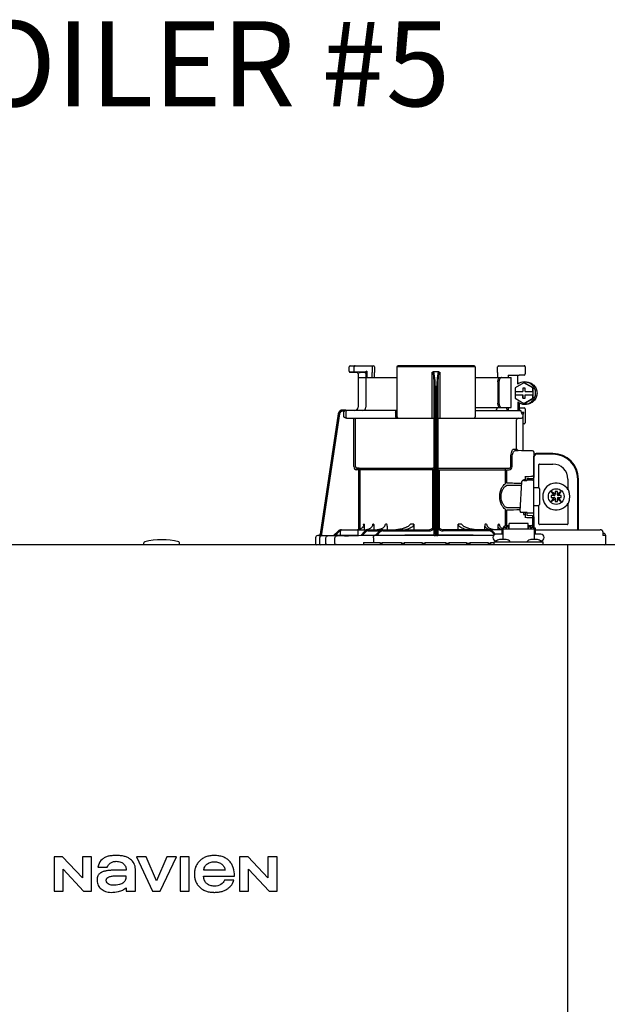
# Model space of a CAD drawing. Units: inches. Extents: x -146 to 112, y -39 to 139.
# Drawn here: x -117 to -106, y 56 to 74 of the extents above; entities that cross this region are included whole.
import ezdxf

# ---------------------------------------------------------------- set-up
doc = ezdxf.new("R2010")
doc.units = ezdxf.units.IN
doc.header["$MEASUREMENT"] = 0
doc.layers.add('menote', color=7, linetype='Continuous')
doc.layers.add('Text', color=2, linetype='Continuous')
doc.styles.add('ROMANS', font='romans.shx')

# ---------------------------------------------------------------- blocks, each defined once
blk = doc.blocks.new('NFB-H (175-200)')
at = {"linetype": 'Continuous'}
for p, q in [((8.736, 31.772), (8.736, 31.847)), ((8.756, 31.867), (9.163, 31.867)), ((8.824, 31.772), (8.824, 31.847)), ((9.143, 31.867), (9.143, 31.747)), ((9.182, 31.847), (9.182, 31.747)), ((9.579, 31.847), (9.579, 30.967)), ((10.959, 31.847), (9.579, 31.847)), ((10.939, 31.867), (9.599, 31.867)), ((10.959, 31.847), (10.959, 30.967)), ((11.355, 31.747), (11.355, 31.847)), ((11.375, 31.867), (11.823, 31.867)), ((11.789, 31.867), (11.789, 31.865)), ((11.841, 31.849), (11.841, 31.721)), ((8.842, 31.753), (8.755, 31.752)), ((8.914, 31.749), (8.874, 31.75)), ((8.894, 31.73), (8.894, 31.733)), ((8.894, 31.73), (8.894, 31.136)), ((8.894, 31.659), (9.579, 31.659)), ((8.914, 31.749), (8.934, 31.749)), ((9.013, 31.75), (8.934, 31.752)), ((8.954, 31.749), (8.934, 31.749)), ((8.996, 31.749), (8.954, 31.749)), ((9.01, 31.749), (8.996, 31.749)), ((9.017, 31.749), (9.01, 31.749)), ((9.03, 31.758), (9.027, 31.757)), ((9.052, 31.769), (9.03, 31.758)), ((9.033, 31.73), (9.033, 31.136)), ((9.052, 31.769), (9.052, 31.659)), ((9.143, 31.747), (9.143, 31.744)), ((9.144, 31.659), (9.143, 31.744)), ((9.184, 31.659), (9.182, 31.745)), ((10.2, 30.94), (10.2, 31.751)), ((10.319, 31.757), (10.219, 31.757)), ((10.338, 31.751), (10.338, 30.94)), ((10.959, 31.659), (11.592, 31.659)), ((11.355, 31.744), (11.354, 31.659)), ((11.355, 31.747), (11.355, 31.744)), ((11.54, 31.698), (11.735, 31.702)), ((11.54, 31.698), (11.54, 31.659)), ((11.592, 31.128), (11.592, 31.659)), ((11.821, 31.702), (11.735, 31.702)), ((11.358, 31.58), (11.358, 31.207)), ((11.378, 31.58), (11.378, 31.207)), ((11.819, 31.565), (11.662, 31.475)), ((11.662, 31.475), (11.662, 31.413)), ((11.799, 31.472), (11.799, 31.413)), ((11.838, 31.472), (11.799, 31.472)), ((11.8, 31.472), (11.8, 31.413)), ((11.826, 31.565), (11.819, 31.565)), ((11.976, 31.475), (11.819, 31.565)), ((11.983, 31.475), (11.826, 31.565)), ((11.827, 31.58), (11.853, 31.58)), ((11.838, 31.413), (11.838, 31.472)), ((11.976, 31.413), (11.976, 31.475)), ((11.983, 31.475), (11.976, 31.475)), ((11.983, 31.293), (11.983, 31.475)), ((10.239, 28.906), (10.239, 31.414)), ((10.259, 28.896), (10.259, 31.417)), ((10.279, 31.417), (10.279, 28.896)), ((10.298, 31.414), (10.298, 28.906)), ((11.662, 31.413), (11.8, 31.413)), ((11.662, 31.354), (11.662, 31.293)), ((11.662, 31.354), (11.8, 31.354)), ((11.662, 31.293), (11.819, 31.202)), ((11.663, 31.413), (11.663, 31.354)), ((11.799, 31.354), (11.799, 31.295)), ((11.799, 31.295), (11.838, 31.295)), ((11.8, 31.295), (11.8, 31.354)), ((11.819, 31.202), (11.976, 31.293)), ((11.826, 31.202), (11.983, 31.293)), ((11.838, 31.413), (11.977, 31.413)), ((11.838, 31.295), (11.838, 31.354)), ((11.838, 31.354), (11.977, 31.354)), ((11.976, 31.293), (11.976, 31.354)), ((11.983, 31.293), (11.976, 31.293)), ((11.977, 31.413), (11.977, 31.354)), ((8.677, 31.085), (8.624, 31.085)), ((8.677, 31.084), (8.677, 31.083)), ((9.579, 31.077), (8.677, 31.077)), ((10.959, 31.128), (11.592, 31.128)), ((10.959, 31.077), (11.747, 31.077)), ((11.529, 31.089), (11.54, 31.089)), ((11.54, 31.128), (11.54, 31.083)), ((11.709, 31.227), (11.709, 31.077)), ((11.735, 31.211), (11.735, 31.077)), ((11.735, 31.125), (11.821, 31.125)), ((11.826, 31.202), (11.819, 31.202)), ((11.827, 31.187), (11.853, 31.187)), ((11.841, 31.105), (11.841, 30.861)), ((8.547, 31.018), (8.228, 28.896)), ((8.547, 31.018), (8.228, 28.896)), ((8.566, 31.015), (8.249, 28.901)), ((8.547, 31.018), (8.547, 31.018)), ((8.658, 31.065), (8.624, 31.065)), ((8.639, 31.05), (8.639, 30.967)), ((8.678, 31.05), (8.678, 30.967)), ((8.693, 30.94), (10.239, 30.94)), ((8.82, 30.088), (8.82, 30.94)), ((8.847, 30.088), (8.847, 30.94)), ((9.557, 31.05), (9.557, 30.967)), ((10.298, 30.94), (11.774, 30.94)), ((11.772, 31.048), (11.772, 31.05)), ((11.775, 31.05), (11.815, 31.05)), ((11.802, 31.013), (11.789, 31.013)), ((11.802, 30.367), (11.802, 31.013)), ((11.69, 30.408), (11.69, 30.9)), ((11.821, 30.842), (11.802, 30.842)), ((11.636, 30.396), (11.69, 30.396)), ((11.587, 30.088), (11.587, 30.252)), ((11.612, 30.088), (11.612, 30.252)), ((11.662, 30.369), (11.717, 30.369)), ((11.971, 30.363), (11.662, 30.369)), ((11.775, 30.368), (11.717, 30.369)), ((11.794, 30.367), (11.775, 30.368)), ((11.8, 30.367), (11.794, 30.367)), ((11.802, 30.367), (11.8, 30.367)), ((11.971, 30.364), (11.802, 30.367)), ((11.971, 30.364), (11.971, 30.363)), ((11.99, 30.345), (11.99, 29.898)), ((11.99, 30.279), (12.008, 30.279)), ((11.994, 28.997), (11.994, 30.259)), ((12.328, 30.318), (12.033, 30.318)), ((12.328, 30.304), (12.033, 30.304)), ((8.872, 30.06), (8.87, 30.033)), ((8.872, 30.06), (10.212, 30.06)), ((8.909, 30.057), (8.872, 30.06)), ((8.909, 30.057), (8.906, 30.03)), ((10.326, 30.06), (11.555, 30.06)), ((11.516, 30.057), (11.555, 30.06)), ((12.082, 29.714), (12.082, 30.122)), ((12.092, 30.132), (12.328, 30.132)), ((8.906, 30.03), (8.87, 30.033)), ((8.906, 28.975), (8.906, 30.03)), ((10.239, 30.03), (8.906, 30.03)), ((8.934, 28.984), (8.934, 30.03)), ((10.213, 29.006), (10.213, 30.03)), ((10.298, 30.03), (11.493, 30.03)), ((10.325, 30.03), (10.325, 29.005)), ((11.493, 29.794), (11.493, 30.03)), ((11.517, 30.03), (11.557, 30.033)), ((11.517, 29.794), (11.517, 30.03)), ((11.837, 29.912), (11.837, 29.857)), ((11.876, 29.843), (11.876, 29.875)), ((11.99, 29.918), (11.971, 29.918)), ((11.99, 29.984), (11.994, 29.984)), ((12.594, 29.866), (12.594, 29.677)), ((12.766, 28.974), (12.766, 29.866)), ((12.78, 28.974), (12.78, 29.866)), ((11.753, 29.3), (11.781, 29.821)), ((11.781, 29.821), (11.781, 29.822)), ((11.813, 29.857), (11.813, 29.844)), ((11.837, 29.857), (11.813, 29.857)), ((11.819, 29.844), (11.871, 29.844)), ((11.837, 29.857), (11.837, 29.844)), ((11.871, 29.844), (11.871, 29.844)), ((11.975, 29.846), (11.876, 29.846)), ((12.002, 29.717), (12.073, 29.717)), ((12.092, 29.697), (12.092, 29.422)), ((12.298, 29.649), (12.348, 29.579)), ((12.368, 29.599), (12.298, 29.649)), ((12.348, 29.54), (12.298, 29.471)), ((12.298, 29.471), (12.368, 29.52)), ((12.299, 29.579), (12.299, 29.54)), ((12.348, 29.579), (12.299, 29.579)), ((12.299, 29.54), (12.348, 29.54)), ((12.36, 29.579), (12.348, 29.579)), ((12.36, 29.54), (12.348, 29.54)), ((12.368, 29.648), (12.368, 29.599)), ((12.407, 29.648), (12.368, 29.648)), ((12.368, 29.587), (12.368, 29.599)), ((12.368, 29.532), (12.368, 29.521)), ((12.368, 29.52), (12.368, 29.471)), ((12.476, 29.649), (12.407, 29.599)), ((12.407, 29.599), (12.407, 29.648)), ((12.407, 29.587), (12.407, 29.599)), ((12.407, 29.532), (12.407, 29.521)), ((12.407, 29.471), (12.407, 29.52)), ((12.407, 29.52), (12.476, 29.471)), ((12.415, 29.579), (12.426, 29.579)), ((12.415, 29.54), (12.426, 29.54)), ((12.427, 29.579), (12.476, 29.649)), ((12.476, 29.579), (12.427, 29.579)), ((12.427, 29.54), (12.476, 29.54)), ((12.476, 29.471), (12.427, 29.54)), ((12.476, 29.54), (12.476, 29.579)), ((12.605, 29.677), (12.594, 29.677)), ((12.002, 29.402), (12.073, 29.402)), ((12.082, 29.076), (12.082, 29.405)), ((12.368, 29.471), (12.407, 29.471)), ((12.594, 29.442), (12.594, 29.076)), ((12.594, 29.442), (12.605, 29.442)), ((11.493, 29.046), (11.493, 29.325)), ((11.517, 29.046), (11.517, 29.325)), ((11.753, 29.3), (11.753, 29.3)), ((11.792, 29.276), (11.792, 29.276)), ((11.876, 29.276), (11.792, 29.276)), ((11.813, 29.276), (11.813, 29.243)), ((11.813, 29.243), (11.837, 29.243)), ((11.837, 29.243), (11.837, 29.187)), ((11.876, 29.225), (11.876, 29.276)), ((11.876, 29.273), (11.975, 29.273)), ((11.971, 29.221), (11.876, 29.225)), ((11.971, 29.182), (11.971, 29.039)), ((11.99, 29.182), (11.971, 29.182)), ((11.99, 29.201), (11.99, 29.017)), ((9, 29.072), (8.994, 29.072)), ((9.005, 29.018), (9.005, 28.974)), ((9.169, 29.072), (9.156, 29.072)), ((9.175, 29.028), (9.175, 28.974)), ((9.404, 29.072), (9.381, 29.072)), ((9.409, 29.039), (9.409, 28.974)), ((9.878, 29.072), (9.818, 29.072)), ((9.88, 29.058), (9.88, 28.974)), ((10.657, 28.974), (10.657, 29.058)), ((10.72, 29.072), (10.66, 29.072)), ((11.128, 28.974), (11.128, 29.039)), ((11.157, 29.072), (11.134, 29.072)), ((11.363, 28.974), (11.363, 29.028)), ((11.382, 29.072), (11.368, 29.072)), ((11.428, 28.994), (11.428, 28.895)), ((11.428, 28.994), (11.448, 28.994)), ((11.448, 28.994), (11.448, 28.801)), ((11.448, 28.993), (11.998, 28.993)), ((11.454, 29.017), (11.454, 28.993)), ((11.454, 29.017), (11.501, 29.017)), ((11.501, 29.046), (11.556, 29.046)), ((11.501, 29.017), (11.501, 28.993)), ((11.507, 29.002), (11.501, 29.002)), ((11.507, 29.023), (11.507, 28.993)), ((11.507, 29.023), (11.554, 29.023)), ((11.554, 28.993), (11.554, 29.023)), ((11.556, 29.002), (11.554, 29.002)), ((11.556, 28.993), (11.556, 29.086)), ((11.89, 29.086), (11.556, 29.086)), ((11.89, 28.993), (11.89, 29.086)), ((11.89, 29.046), (11.945, 29.046)), ((11.89, 29.002), (11.892, 29.002)), ((11.892, 29.023), (11.892, 28.993)), ((11.892, 29.023), (11.939, 29.023)), ((11.939, 28.993), (11.939, 29.023)), ((11.939, 29.002), (11.945, 29.002)), ((11.945, 29.017), (11.945, 28.993)), ((11.945, 29.017), (11.992, 29.017)), ((11.99, 29.135), (11.994, 29.135)), ((11.992, 29.017), (11.992, 28.993)), ((12.002, 28.998), (11.994, 28.998)), ((11.998, 28.994), (11.998, 28.801)), ((11.998, 28.994), (12.018, 28.994)), ((12.017, 28.994), (12.018, 28.995)), ((12.018, 28.994), (12.018, 28.895)), ((12.584, 29.066), (12.092, 29.066)), ((8.146, 28.833), (8.146, 28.73)), ((8.206, 28.873), (8.185, 28.872)), ((8.259, 28.872), (8.185, 28.872)), ((8.185, 28.872), (8.185, 28.872)), ((8.206, 28.873), (8.21, 28.873)), ((8.21, 28.873), (8.214, 28.873)), ((8.214, 28.873), (8.219, 28.873)), ((8.218, 28.83), (8.218, 28.73)), ((8.219, 28.873), (8.242, 28.873)), ((8.228, 28.896), (8.228, 28.896)), ((8.242, 28.873), (8.25, 28.873)), ((8.25, 28.873), (8.249, 28.901)), ((8.25, 28.873), (8.258, 28.874)), ((8.258, 28.874), (8.265, 28.874)), ((8.265, 28.874), (8.271, 28.874)), ((8.265, 28.871), (8.266, 28.871)), ((8.271, 28.874), (8.469, 28.878)), ((8.329, 28.73), (8.329, 28.83)), ((8.469, 28.875), (8.544, 28.951)), ((8.469, 28.877), (8.544, 28.951)), ((8.469, 28.873), (8.544, 28.95)), ((8.544, 28.949), (8.469, 28.87)), ((8.488, 28.73), (8.488, 28.828)), ((8.558, 28.936), (8.496, 28.87)), ((8.583, 28.871), (8.496, 28.87)), ((8.583, 28.88), (8.583, 28.95)), ((8.591, 28.872), (8.583, 28.871)), ((8.89, 28.872), (8.591, 28.872)), ((8.605, 28.872), (8.591, 28.872)), ((8.601, 28.974), (10.141, 28.974)), ((8.603, 28.97), (8.878, 28.97)), ((8.74, 28.867), (8.727, 28.867)), ((8.897, 28.88), (8.897, 28.95)), ((8.943, 28.874), (9.017, 28.95)), ((8.97, 28.874), (9.031, 28.937)), ((9.193, 28.876), (8.97, 28.874)), ((9.059, 28.976), (9.04, 28.974)), ((9.077, 28.981), (9.059, 28.976)), ((9.074, 28.954), (9.278, 28.954)), ((9.165, 28.833), (9.165, 28.75)), ((11.283, 28.872), (9.185, 28.872)), ((9.198, 28.877), (9.193, 28.876)), ((9.198, 28.872), (9.273, 28.95)), ((9.202, 28.877), (9.198, 28.877)), ((9.225, 28.872), (9.287, 28.936)), ((9.329, 28.954), (10.141, 28.954)), ((10.212, 28.873), (10.212, 28.878)), ((10.279, 28.872), (10.259, 28.872)), ((10.326, 28.878), (10.326, 28.873)), ((11.428, 28.974), (10.396, 28.974)), ((11.208, 28.954), (10.396, 28.954)), ((11.299, 28.886), (11.251, 28.936)), ((11.318, 28.894), (11.265, 28.95)), ((11.448, 28.895), (11.33, 28.895)), ((12.116, 28.895), (11.998, 28.895)), ((12.019, 28.895), (12.018, 28.897)), ((12.029, 28.974), (13.159, 28.974)), ((13.164, 28.974), (13.159, 28.974)), ((13.172, 28.973), (13.164, 28.974)), ((13.18, 28.971), (13.172, 28.973)), ((13.187, 28.968), (13.18, 28.971)), ((13.194, 28.964), (13.187, 28.968)), ((13.199, 28.959), (13.194, 28.964)), ((13.204, 28.954), (13.199, 28.959)), ((13.26, 28.871), (13.206, 28.871)), ((13.21, 28.935), (13.21, 28.888)), ((13.221, 28.91), (13.21, 28.91)), ((13.26, 28.73), (13.26, 28.871)), ((-3.173, 28.711), (14.042, 28.711)), ((5.12, 28.719), (5.12, 28.742)), ((5.749, 28.719), (5.749, 28.742)), ((8.991, 28.75), (8.991, 28.711)), ((8.991, 28.75), (9.286, 28.75)), ((9.286, 28.75), (9.286, 28.711)), ((9.315, 28.73), (9.286, 28.73)), ((9.315, 28.75), (9.315, 28.711)), ((9.315, 28.75), (9.661, 28.75)), ((9.661, 28.75), (9.661, 28.711)), ((9.709, 28.73), (9.661, 28.73)), ((9.709, 28.75), (9.709, 28.711)), ((9.709, 28.75), (10.022, 28.75)), ((10.022, 28.75), (10.022, 28.711)), ((10.074, 28.73), (10.022, 28.73)), ((10.074, 28.75), (10.074, 28.711)), ((10.074, 28.75), (10.443, 28.75)), ((10.443, 28.75), (10.443, 28.711)), ((10.497, 28.73), (10.443, 28.73)), ((10.497, 28.75), (10.497, 28.711)), ((10.497, 28.75), (10.805, 28.75)), ((10.805, 28.75), (10.805, 28.711)), ((10.867, 28.73), (10.805, 28.73)), ((10.867, 28.75), (10.867, 28.711)), ((10.867, 28.75), (11.185, 28.75)), ((11.185, 28.75), (11.185, 28.711)), ((11.231, 28.73), (11.185, 28.73)), ((11.231, 28.75), (11.231, 28.711)), ((11.231, 28.75), (11.291, 28.75)), ((11.291, 28.711), (11.291, 28.758)), ((11.291, 28.758), (12.155, 28.758)), ((11.322, 28.762), (11.322, 28.758)), ((11.334, 28.777), (11.33, 28.777)), ((11.506, 28.801), (11.39, 28.801)), ((11.574, 28.762), (11.574, 28.758)), ((11.872, 28.762), (11.872, 28.758)), ((11.872, 28.762), (12.124, 28.762)), ((12.056, 28.801), (11.94, 28.801)), ((12.116, 28.777), (12.112, 28.777)), ((12.124, 28.762), (12.124, 28.758)), ((12.155, 28.711), (12.155, 28.758)), ((12.588, 28.711), (12.588, 28.671)), ((12.588, 28.671), (12.588, 1.163)), ((3.537, 23.208), (3.537, 22.603)), ((3.688, 23.208), (3.537, 23.208)), ((4.037, 22.836), (3.688, 23.208)), ((4.037, 23.208), (4.037, 22.836)), ((4.198, 23.208), (4.037, 23.208)), ((4.198, 22.603), (4.198, 23.208)), ((4.988, 23.208), (5.272, 22.603)), ((5.159, 23.208), (4.988, 23.208)), ((5.343, 22.785), (5.159, 23.208)), ((5.526, 23.208), (5.343, 22.785)), ((5.409, 22.603), (5.694, 23.208)), ((5.694, 23.208), (5.526, 23.208)), ((5.758, 23.208), (5.758, 22.603)), ((5.921, 23.208), (5.758, 23.208)), ((5.921, 22.603), (5.921, 23.208)), ((6.806, 23.208), (6.806, 22.603)), ((6.957, 23.208), (6.806, 23.208)), ((7.305, 22.836), (6.957, 23.208)), ((7.305, 23.208), (7.305, 22.836)), ((7.467, 23.208), (7.305, 23.208)), ((7.467, 22.603), (7.467, 23.208)), ((3.699, 22.603), (3.699, 22.988)), ((3.699, 22.988), (4.059, 22.603)), ((4.309, 23.025), (4.473, 23.025)), ((4.809, 22.97), (4.616, 22.97)), ((4.971, 22.603), (4.971, 22.991)), ((6.551, 22.97), (6.175, 22.97)), ((6.967, 22.603), (6.967, 22.988)), ((6.967, 22.988), (7.328, 22.603)), ((6.173, 22.868), (6.717, 22.868)), ((6.705, 22.795), (6.543, 22.795)), ((3.537, 22.603), (3.699, 22.603)), ((4.059, 22.603), (4.198, 22.603)), ((4.809, 22.658), (4.809, 22.603)), ((4.809, 22.603), (4.971, 22.603)), ((5.272, 22.603), (5.409, 22.603)), ((5.758, 22.603), (5.921, 22.603)), ((6.806, 22.603), (6.967, 22.603)), ((7.328, 22.603), (7.467, 22.603))]:
    blk.add_line(p, q, dxfattribs=at)
blk.add_line((11.709, 31.541), (11.709, 31.701))
for points in [[(8.736, 31.772), (8.736, 31.771), (8.736, 31.77), (8.736, 31.768), (8.737, 31.767), (8.737, 31.766), (8.737, 31.765), (8.738, 31.764), (8.738, 31.763), (8.739, 31.762), (8.739, 31.761), (8.74, 31.76), (8.741, 31.759), (8.741, 31.758), (8.742, 31.757), (8.743, 31.757), (8.744, 31.756), (8.745, 31.756), (8.745, 31.755), (8.746, 31.755), (8.747, 31.754), (8.748, 31.754), (8.749, 31.753), (8.75, 31.753), (8.751, 31.753), (8.751, 31.753), (8.752, 31.753), (8.753, 31.752), (8.754, 31.752), (8.754, 31.752), (8.755, 31.752), (8.755, 31.752), (8.874, 31.75)], [(9.017, 31.749), (9.018, 31.749), (9.02, 31.748), (9.021, 31.748)], [(9.021, 31.748), (9.022, 31.747), (9.024, 31.746), (9.025, 31.746), (9.026, 31.744), (9.027, 31.743), (9.028, 31.742), (9.029, 31.741)], [(11.328, 31.082), (11.325, 31.079), (11.323, 31.078), (11.322, 31.077)], [(11.325, 31.079), (11.323, 31.078), (11.322, 31.077)], [(11.345, 31.123), (11.344, 31.118), (11.341, 31.108), (11.337, 31.099), (11.334, 31.092), (11.331, 31.086), (11.328, 31.082)], [(11.341, 31.109), (11.338, 31.1), (11.334, 31.092), (11.331, 31.086), (11.328, 31.082)], [(11.346, 31.128), (11.346, 31.128), (11.345, 31.126), (11.345, 31.124), (11.345, 31.123)], [(11.876, 29.875), (11.934, 29.877), (11.971, 29.879)], [(11.795, 29.84), (11.792, 29.839), (11.789, 29.836), (11.785, 29.833), (11.783, 29.83), (11.781, 29.825), (11.781, 29.822)], [(11.806, 29.843), (11.802, 29.842), (11.798, 29.841), (11.795, 29.84)], [(11.819, 29.844), (11.815, 29.844), (11.81, 29.843), (11.806, 29.843)], [(8.992, 29.059), (8.992, 29.057), (8.988, 29.042), (8.982, 29.029), (8.974, 29.016), (8.964, 29.004), (8.952, 28.994), (8.939, 28.986), (8.924, 28.98), (8.909, 28.976), (8.893, 28.974)], [(9.148, 29.048), (9.147, 29.044), (9.141, 29.031), (9.132, 29.018), (9.121, 29.006), (9.108, 28.996), (9.093, 28.988), (9.077, 28.981)], [(9.364, 29.039), (9.36, 29.031), (9.351, 29.022), (9.342, 29.013), (9.331, 29.004), (9.319, 28.997), (9.305, 28.991), (9.292, 28.985), (9.277, 28.981), (9.261, 28.977), (9.245, 28.975), (9.229, 28.974)], [(9.769, 29.03), (9.768, 29.029), (9.761, 29.025), (9.753, 29.021), (9.745, 29.017), (9.737, 29.013), (9.729, 29.009), (9.72, 29.006), (9.711, 29.003), (9.702, 28.999), (9.692, 28.996), (9.681, 28.993), (9.67, 28.99), (9.658, 28.987), (9.646, 28.984), (9.633, 28.982), (9.62, 28.98), (9.607, 28.978), (9.593, 28.976), (9.578, 28.975), (9.563, 28.974)], [(10.973, 28.974), (10.958, 28.975), (10.944, 28.976), (10.93, 28.978), (10.916, 28.98), (10.903, 28.982), (10.891, 28.985), (10.878, 28.987), (10.867, 28.99), (10.856, 28.993), (10.845, 28.996), (10.835, 29), (10.826, 29.003), (10.817, 29.006), (10.808, 29.01), (10.8, 29.013), (10.791, 29.017), (10.784, 29.021), (10.776, 29.025), (10.769, 29.03)], [(11.292, 28.975), (11.276, 28.977), (11.261, 28.981), (11.246, 28.985), (11.232, 28.991), (11.219, 28.997), (11.207, 29.004), (11.196, 29.013), (11.186, 29.022), (11.178, 29.031), (11.173, 29.039)], [(11.434, 28.994), (11.43, 28.996), (11.417, 29.006), (11.406, 29.018), (11.397, 29.031), (11.39, 29.044), (11.389, 29.048)], [(8.25, 28.869), (8.247, 28.868), (8.244, 28.867), (8.239, 28.865), (8.234, 28.862), (8.23, 28.859), (8.226, 28.854), (8.223, 28.849), (8.221, 28.844), (8.219, 28.838), (8.218, 28.83)], [(8.257, 28.87), (8.256, 28.87), (8.255, 28.87), (8.253, 28.87), (8.252, 28.869), (8.25, 28.869)], [(8.261, 28.87), (8.26, 28.87), (8.258, 28.87), (8.257, 28.87)], [(8.265, 28.871), (8.264, 28.871), (8.261, 28.87)], [(13.209, 28.942), (13.207, 28.948), (13.204, 28.954)], [(13.21, 28.935), (13.21, 28.936), (13.209, 28.942)]]:
    blk.add_lwpolyline(points, dxfattribs=at)
blk.add_circle((12.387, 29.56), 0.138, dxfattribs=at)
for centre, radius, start, end in [((8.756, 31.847), 0.0197, 90, 180), ((9.163, 31.847), 0.0197, 0, 90), ((9.599, 31.847), 0.0197, 90, 180), ((10.939, 31.847), 0.0197, 0, 90), ((11.375, 31.847), 0.0197, 90, 180), ((11.823, 31.849), 0.0177, 0, 90), ((8.874, 31.73), 0.0197, 0, 89), ((9.013, 31.73), 0.0196, 44.9074, 59.7426), ((9.013, 31.73), 0.0196, 0, 44.9052), ((11.821, 31.721), 0.0197, 270, 0), ((11.827, 31.384), 0.196, 90.0013, 126.8894), ((8.624, 31.006), 0.0786, 90, 171.4736), ((8.624, 31.006), 0.0786, 97.5463, 163.0734), ((8.624, 31.006), 0.0788, 91.2948, 97.5607), ((8.624, 31.006), 0.0787, 90.0149, 97.5533), ((8.624, 31.007), 0.0778, 90.0026, 91.2856), ((8.494, 31.078), 0.184, 1.2381, 1.6536), ((8.282, 31.074), 0.395, 0.9913, 1.2542), ((8.031, 31.069), 0.646, 0.7326, 0.9939), ((7.866, 31.067), 0.811, 0.61, 0.7403), ((8.706, 31.05), 0.0275, 90.0255, 180.0255), ((8.835, 31.136), 0.059, 270, 0), ((8.974, 31.136), 0.059, 274.2011, 0), ((11.287, 31.136), 0.059, 346.6112, 351.6712), ((11.564, 31.136), 0.059, 187.6709, 266.2227), ((11.827, 31.384), 0.196, 233.1106, 269.9987), ((11.746, 31.053), 0.0244, 82.496, 89.9746), ((11.747, 31.05), 0.0275, 0, 90), ((11.746, 31.052), 0.0249, 77.4358, 82.5081), ((11.821, 31.105), 0.0197, 0, 90), ((8.624, 31.006), 0.0787, 162.7382, 171.4464), ((8.624, 31.006), 0.0785, 165.7622, 171.4615), ((8.625, 31.006), 0.0791, 163.0706, 165.7675), ((8.624, 31.006), 0.059, 90.0039, 171.4687), ((8.706, 30.967), 0.0275, 179.9745, 269.9745), ((9.607, 30.967), 0.0275, 180, 270), ((10.931, 30.967), 0.0275, 270, 0), ((11.717, 30.912), 0.0275, 90.0145, 180.05), ((11.743, 31.05), 0.0291, 0.0394, 10.6615), ((13.215, 31.424), 1.491, 194.6262, 194.8399), ((12.246, 31.168), 0.489, 194.8873, 195.1035), ((12.045, 31.114), 0.281, 195.047, 196.1703), ((11.774, 30.967), 0.0275, 270, 0), ((11.942, 31.084), 0.174, 196.1984, 197.4022), ((11.905, 31.072), 0.135, 197.4267, 198.1916), ((11.886, 31.066), 0.114, 198.1897, 199.1282), ((11.82, 31.04), 0.0441, 205.0376, 207.3618), ((11.821, 30.861), 0.0197, 270, 0), ((11.717, 30.396), 0.0275, 179.9512, 268.9832), ((11.971, 30.345), 0.0197, 0, 89), ((11.971, 30.344), 0.0196, 359.983, 89.0178), ((11.975, 30.259), 0.0197, 0, 36.5968), ((12.033, 30.279), 0.0393, 90, 180), ((12.033, 30.279), 0.0255, 90, 180), ((12.328, 29.866), 0.452, 0, 90), ((12.328, 29.866), 0.438, 0, 90), ((8.875, 30.088), 0.055, 180.024, 265.0218), ((8.875, 30.088), 0.0275, 180.0619, 265.0732), ((8.906, 30.03), 0.0275, 359.978, 84.9721), ((12.092, 30.122), 0.0102, 90, 180), ((12.328, 29.866), 0.266, 0, 90), ((9.853, 79.151), 49.279, 272.3072, 272.4627), ((11.971, 29.898), 0.0197, 272.4652, 0), ((11.871, 29.775), 0.0689, 85.4874, 89.9399), ((11.975, 29.827), 0.0196, 0.0197, 90.0197), ((12.002, 29.709), 0.00786, 90, 180), ((12.073, 29.697), 0.0197, 0, 90), ((12.387, 29.56), 0.238, 29.6396, 330.3604), ((12.36, 29.587), 0.00786, 270, 0), ((12.36, 29.532), 0.00786, 0, 90), ((12.415, 29.587), 0.00786, 180, 270), ((12.415, 29.532), 0.00786, 90, 180), ((12.387, 29.56), 0.238, 352.6287, 7.3713), ((12.002, 29.41), 0.00786, 180, 270), ((12.073, 29.422), 0.0197, 270, 0), ((9.853, -20.058), 49.286, 87.5373, 87.6928), ((11.971, 29.201), 0.0197, 0, 87.5348), ((11.975, 29.293), 0.0196, 269.9803, 359.9803), ((7.356, 29.294), 1.653, 351.8179, 352.2769), ((9.308, 29.039), 0.101, 0.0604, 19.0658), ((10.141, 29.072), 0.0983, 270, 0), ((10.141, 29.072), 0.118, 270, 326.4427), ((10.396, 29.072), 0.0983, 180, 270), ((10.396, 29.072), 0.118, 213.5573, 270), ((11.229, 29.039), 0.101, 160.9259, 179.9482), ((12.03, 29.013), 0.0393, 196.6023, 211.7888), ((12.014, 28.998), 0.0118, 180, 199.6343), ((12.092, 29.076), 0.0102, 180, 270), ((12.584, 29.076), 0.0102, 270, 0), ((8.186, 28.833), 0.0393, 91.1811, 180), ((8.201, 28.9), 0.0275, 271.1811, 351.4736), ((8.201, 28.9), 0.0275, 271.2548, 283.2199), ((8.201, 28.901), 0.0281, 283.1798, 286.9251), ((8.201, 28.9), 0.0278, 286.9131, 295.3248), ((8.201, 28.9), 0.0272, 295.3451, 297.8567), ((8.201, 28.9), 0.0274, 297.9047, 311.328), ((8.201, 28.9), 0.0274, 311.3301, 323.1158), ((8.202, 28.9), 0.0271, 323.1486, 327.5419), ((8.201, 28.9), 0.0278, 327.5543, 335.384), ((8.201, 28.9), 0.0281, 335.3732, 339.6912), ((8.201, 28.9), 0.0275, 339.652, 351.4023), ((8.259, 27.776), 1.096, 89.7372, 90.0112), ((8.289, 28.464), 0.408, 93.2233, 93.4387), ((8.441, 26.472), 2.396, 88.8256, 89.1735), ((8.601, 28.895), 0.0786, 90, 136.7468), ((8.599, 28.895), 0.0786, 90, 134.6577), ((8.6, 28.895), 0.0786, 90, 135.2917), ((8.6, 28.895), 0.0786, 90, 135.9597), ((8.601, 28.895), 0.059, 108.0074, 136.7468), ((8.603, 28.95), 0.0197, 90, 180), ((8.591, 28.88), 0.00786, 180, 270), ((8.542, 43.336), 14.471, 270.4448, 270.7301), ((8.878, 28.95), 0.0197, 0, 90), ((8.89, 28.88), 0.00786, 270, 0), ((9.074, 28.895), 0.0786, 90, 135.7029), ((9.074, 28.895), 0.059, 90, 135.7029), ((9.189, 18.676), 10.196, 90.0207, 90.7102), ((10.314, -72.435), 101.313, 90.05798, 90.61586), ((9.329, 28.895), 0.0786, 90, 136.037), ((9.329, 28.895), 0.059, 90, 136.037), ((10.212, 28.906), 0.0275, 270.0397, 350.0867), ((10.212, 28.906), 0.0275, 350.0269, 359.9604), ((10.258, 30.955), 2.083, 269.4794, 270.0139), ((10.279, 30.954), 2.082, 269.986, 270.5207), ((10.226, -71.715), 100.593, 89.39783, 89.94341), ((11.208, 28.895), 0.0786, 43.963, 90), ((11.208, 28.895), 0.059, 43.963, 90), ((11.33, 28.836), 0.059, 90, 270), ((12.029, 29.014), 0.0401, 253.0161, 269.9319), ((12.03, 29.013), 0.0393, 252.4585, 270), ((12.116, 28.836), 0.059, 270, 90), ((13.159, 28.915), 0.0586, 86.6242, 90.0058), ((13.22, 28.871), 0.0393, 0, 89.8), ((5.14, 28.742), 0.0197, 103.5548, 180), ((5.128, 28.719), 0.00786, 180, 270), ((5.435, 27.52), 1.277, 76.4452, 103.5548), ((5.729, 28.742), 0.0197, 0, 76.4452), ((5.741, 28.719), 0.00786, 270, 0), ((8.166, 28.73), 0.0197, 180, 270), ((8.238, 28.73), 0.0197, 180, 270), ((11.39, 28.722), 0.0786, 90, 150), ((11.506, 28.722), 0.0786, 30, 90), ((11.94, 28.722), 0.0786, 90, 150), ((12.056, 28.722), 0.0786, 30, 90), ((13.24, 28.73), 0.0197, 270, 0)]:
    blk.add_arc(centre, radius, start, end, dxfattribs=at)
for points, knots in [([(8.842, 31.867), (8.837, 31.867), (8.827, 31.862), (8.824, 31.852), (8.824, 31.847)], [0, 0, 0, 0, 0.489597, 1, 1, 1, 1]), ([(8.842, 31.753), (8.837, 31.753), (8.827, 31.757), (8.824, 31.767), (8.824, 31.772)], [0, 0, 0, 0, 0.489709, 1, 1, 1, 1]), ([(8.934, 31.752), (8.925, 31.752), (8.894, 31.752), (8.863, 31.753), (8.842, 31.753)], [0, 0, 0, 0, 0.32147, 1, 1, 1, 1]), ([(9.027, 31.757), (9.026, 31.756), (9.023, 31.755), (9.019, 31.753), (9.015, 31.751), (9.014, 31.75), (9.013, 31.75), (9.013, 31.75)], [0, 0, 0, 0, 0.334044, 0.641652, 0.891309, 0.970755, 1, 1, 1, 1]), ([(10.224, 31.722), (10.223, 31.729), (10.22, 31.742), (10.207, 31.75), (10.2, 31.751)], [0, 0, 0, 0, 0.506429, 1, 1, 1, 1]), ([(10.236, 31.725), (10.235, 31.728), (10.233, 31.74), (10.226, 31.752), (10.219, 31.757)], [0, 0, 0, 0, 0.261849, 1, 1, 1, 1]), ([(10.239, 31.414), (10.239, 31.466), (10.237, 31.568), (10.231, 31.671), (10.224, 31.722)], [0, 0, 0, 0, 0.500071, 1, 1, 1, 1]), ([(10.259, 31.417), (10.259, 31.469), (10.256, 31.571), (10.246, 31.674), (10.236, 31.725)], [0, 0, 0, 0, 0.500139, 1, 1, 1, 1]), ([(10.302, 31.725), (10.292, 31.674), (10.282, 31.571), (10.279, 31.469), (10.279, 31.417)], [0, 0, 0, 0, 0.499871, 1, 1, 1, 1]), ([(10.313, 31.722), (10.307, 31.671), (10.3, 31.568), (10.298, 31.466), (10.298, 31.414)], [0, 0, 0, 0, 0.499933, 1, 1, 1, 1]), ([(10.319, 31.757), (10.311, 31.752), (10.304, 31.74), (10.302, 31.728), (10.302, 31.725)], [0, 0, 0, 0, 0.738149, 1, 1, 1, 1]), ([(10.338, 31.751), (10.331, 31.75), (10.318, 31.742), (10.314, 31.729), (10.313, 31.722)], [0, 0, 0, 0, 0.493779, 1, 1, 1, 1]), ([(11.358, 31.58), (11.358, 31.591), (11.36, 31.61), (11.37, 31.635), (11.384, 31.653), (11.397, 31.659), (11.403, 31.659)], [0, 0, 0, 0, 0.30827, 0.587353, 0.816978, 1, 1, 1, 1]), ([(11.423, 31.659), (11.417, 31.659), (11.404, 31.653), (11.389, 31.635), (11.38, 31.61), (11.378, 31.591), (11.378, 31.58)], [0, 0, 0, 0, 0.18317, 0.412799, 0.691815, 1, 1, 1, 1]), ([(11.827, 31.187), (11.852, 31.187), (11.904, 31.198), (11.969, 31.241), (12.013, 31.307), (12.028, 31.384), (12.013, 31.461), (11.969, 31.526), (11.904, 31.57), (11.852, 31.58), (11.827, 31.58)], [0, 0, 0, 0, 0.124965, 0.24995, 0.374964, 0.5, 0.625036, 0.75005, 0.875035, 1, 1, 1, 1]), ([(11.853, 31.58), (11.878, 31.58), (11.93, 31.57), (11.995, 31.526), (12.039, 31.461), (12.054, 31.384), (12.039, 31.307), (11.995, 31.241), (11.93, 31.198), (11.878, 31.187), (11.853, 31.187)], [0, 0, 0, 0, 0.124965, 0.24995, 0.374964, 0.5, 0.625036, 0.75005, 0.875035, 1, 1, 1, 1]), ([(8.677, 31.085), (8.677, 31.085), (8.677, 31.084), (8.677, 31.084), (8.677, 31.084)], [0, 0, 0, 0, 0.253219, 1, 1, 1, 1]), ([(9.557, 31.05), (9.557, 31.056), (9.558, 31.066), (9.566, 31.077), (9.57, 31.077)], [0, 0, 0, 0, 0.625306, 1, 1, 1, 1]), ([(11.403, 31.128), (11.397, 31.128), (11.384, 31.134), (11.37, 31.152), (11.36, 31.178), (11.358, 31.197), (11.358, 31.207)], [0, 0, 0, 0, 0.183022, 0.412647, 0.69173, 1, 1, 1, 1]), ([(11.378, 31.207), (11.378, 31.197), (11.38, 31.178), (11.389, 31.152), (11.404, 31.134), (11.417, 31.128), (11.423, 31.128)], [0, 0, 0, 0, 0.308185, 0.587201, 0.81683, 1, 1, 1, 1]), ([(8.693, 30.94), (8.688, 30.94), (8.667, 30.944), (8.651, 30.957), (8.639, 30.967)], [0, 0, 0, 0, 0.250879, 1, 1, 1, 1]), ([(9.557, 30.967), (9.557, 30.961), (9.558, 30.951), (9.566, 30.94), (9.57, 30.94)], [0, 0, 0, 0, 0.625306, 1, 1, 1, 1]), ([(11.69, 30.9), (11.69, 30.902), (11.69, 30.905), (11.69, 30.909), (11.69, 30.91), (11.69, 30.912), (11.69, 30.912)], [0, 0, 0, 0, 0.377422, 0.700274, 0.919408, 1, 1, 1, 1]), ([(11.781, 31.02), (11.781, 31.02), (11.781, 31.019), (11.782, 31.018), (11.782, 31.018)], [0, 0, 0, 0, 0.509746, 1, 1, 1, 1]), ([(11.782, 31.018), (11.782, 31.017), (11.784, 31.015), (11.787, 31.013), (11.789, 31.013)], [0, 0, 0, 0, 0.322224, 1, 1, 1, 1]), ([(11.811, 31.037), (11.809, 31.032), (11.806, 31.025), (11.803, 31.017), (11.802, 31.014), (11.802, 31.013)], [0, 0, 0, 0, 0.591585, 0.846958, 1, 1, 1, 1]), ([(11.587, 30.252), (11.587, 30.287), (11.594, 30.334), (11.614, 30.382), (11.63, 30.396), (11.636, 30.396)], [0, 0, 0, 0, 0.656949, 0.874976, 1, 1, 1, 1]), ([(11.69, 30.396), (11.69, 30.396), (11.69, 30.398), (11.69, 30.4), (11.69, 30.404), (11.69, 30.407), (11.69, 30.408)], [0, 0, 0, 0, 0.0786, 0.295689, 0.619749, 1, 1, 1, 1]), ([(11.612, 30.252), (11.612, 30.267), (11.614, 30.296), (11.626, 30.334), (11.641, 30.359), (11.656, 30.369), (11.662, 30.369)], [0, 0, 0, 0, 0.347382, 0.643146, 0.860155, 1, 1, 1, 1]), ([(10.239, 30.033), (10.239, 30.04), (10.233, 30.055), (10.219, 30.06), (10.212, 30.06)], [0, 0, 0, 0, 0.499328, 1, 1, 1, 1]), ([(10.298, 30.033), (10.298, 30.04), (10.304, 30.055), (10.319, 30.06), (10.326, 30.06)], [0, 0, 0, 0, 0.499328, 1, 1, 1, 1]), ([(11.493, 30.03), (11.493, 30.036), (11.497, 30.05), (11.509, 30.057), (11.516, 30.057)], [0, 0, 0, 0, 0.514684, 1, 1, 1, 1]), ([(11.555, 30.06), (11.563, 30.061), (11.578, 30.065), (11.587, 30.08), (11.587, 30.088)], [0, 0, 0, 0, 0.49711, 1, 1, 1, 1]), ([(11.557, 30.033), (11.571, 30.034), (11.599, 30.046), (11.612, 30.074), (11.612, 30.088)], [0, 0, 0, 0, 0.501897, 1, 1, 1, 1]), ([(11.489, 29.337), (11.476, 29.343), (11.45, 29.367), (11.407, 29.439), (11.382, 29.56), (11.407, 29.681), (11.45, 29.753), (11.476, 29.776), (11.489, 29.782)], [0, 0, 0, 0, 0.085445, 0.201019, 0.500104, 0.799023, 0.914564, 1, 1, 1, 1]), ([(11.513, 29.364), (11.501, 29.369), (11.475, 29.388), (11.431, 29.451), (11.403, 29.56), (11.431, 29.669), (11.475, 29.731), (11.501, 29.75), (11.513, 29.755)], [0, 0, 0, 0, 0.089131, 0.20476, 0.500106, 0.795278, 0.910878, 1, 1, 1, 1]), ([(11.489, 29.782), (11.489, 29.783), (11.492, 29.786), (11.493, 29.79), (11.493, 29.794)], [0, 0, 0, 0, 0.168338, 1, 1, 1, 1]), ([(12.623, 29.59), (12.622, 29.598), (12.619, 29.627), (12.612, 29.656), (12.605, 29.677)], [0, 0, 0, 0, 0.25585, 1, 1, 1, 1]), ([(12.605, 29.442), (12.607, 29.449), (12.616, 29.477), (12.621, 29.506), (12.623, 29.529)], [0, 0, 0, 0, 0.23611, 1, 1, 1, 1]), ([(11.493, 29.325), (11.493, 29.327), (11.492, 29.331), (11.491, 29.336), (11.489, 29.337)], [0, 0, 0, 0, 0.327453, 1, 1, 1, 1]), ([(11.753, 29.3), (11.752, 29.295), (11.756, 29.284), (11.767, 29.28), (11.772, 29.28)], [0, 0, 0, 0, 0.49551, 1, 1, 1, 1]), ([(11.792, 29.276), (11.787, 29.276), (11.781, 29.276), (11.774, 29.277), (11.772, 29.279), (11.772, 29.28)], [0, 0, 0, 0, 0.693511, 0.898256, 1, 1, 1, 1]), ([(11.971, 29.221), (11.972, 29.221), (11.971, 29.219), (11.972, 29.218), (11.971, 29.214), (11.971, 29.207), (11.971, 29.196), (11.971, 29.187), (11.971, 29.182)], [0, 0, 0, 0, 0.019316, 0.076256, 0.168677, 0.293034, 0.617402, 1, 1, 1, 1]), ([(9, 29.072), (9.001, 29.068), (9.003, 29.05), (9.005, 29.032), (9.005, 29.018)], [0, 0, 0, 0, 0.241165, 1, 1, 1, 1]), ([(9.169, 29.072), (9.17, 29.069), (9.173, 29.054), (9.175, 29.04), (9.175, 29.028)], [0, 0, 0, 0, 0.243492, 1, 1, 1, 1]), ([(9.88, 29.058), (9.875, 29.045), (9.852, 29.024), (9.801, 28.996), (9.758, 28.981), (9.73, 28.974)], [0, 0, 0, 0, 0.248031, 0.49869, 1, 1, 1, 1]), ([(9.769, 29.03), (9.778, 29.036), (9.796, 29.047), (9.813, 29.062), (9.818, 29.072)], [0, 0, 0, 0, 0.49723, 1, 1, 1, 1]), ([(10.807, 28.974), (10.779, 28.981), (10.737, 28.996), (10.686, 29.024), (10.663, 29.045), (10.657, 29.058)], [0, 0, 0, 0, 0.501311, 0.751969, 1, 1, 1, 1]), ([(10.72, 29.072), (10.724, 29.062), (10.741, 29.047), (10.759, 29.036), (10.769, 29.03)], [0, 0, 0, 0, 0.502643, 1, 1, 1, 1]), ([(11.198, 28.975), (11.176, 28.985), (11.149, 29.004), (11.132, 29.032), (11.128, 29.039)], [0, 0, 0, 0, 0.748574, 1, 1, 1, 1]), ([(11.363, 29.028), (11.363, 29.04), (11.364, 29.054), (11.368, 29.069), (11.368, 29.072)], [0, 0, 0, 0, 0.75655, 1, 1, 1, 1]), ([(11.501, 29.046), (11.492, 29.046), (11.473, 29.041), (11.46, 29.026), (11.457, 29.017)], [0, 0, 0, 0, 0.510569, 1, 1, 1, 1]), ([(11.989, 29.017), (11.986, 29.026), (11.973, 29.041), (11.954, 29.046), (11.945, 29.046)], [0, 0, 0, 0, 0.489431, 1, 1, 1, 1]), ([(12.022, 29.005), (12.017, 29.004), (12.011, 29.001), (12.005, 28.999), (12.003, 28.998), (12.002, 28.998)], [0, 0, 0, 0, 0.694059, 0.918674, 1, 1, 1, 1]), ([(12.018, 28.995), (12.018, 28.996), (12.019, 28.999), (12.021, 29.003), (12.022, 29.005)], [0, 0, 0, 0, 0.235396, 1, 1, 1, 1]), ([(8.36, 28.869), (8.35, 28.869), (8.332, 28.869), (8.305, 28.869), (8.28, 28.869), (8.267, 28.869), (8.253, 28.87), (8.262, 28.87), (8.265, 28.871)], [0, 0, 0, 0, 0.265318, 0.489178, 0.74186, 0.889282, 0.927927, 1, 1, 1, 1]), ([(8.266, 28.871), (8.27, 28.871), (8.285, 28.872), (8.268, 28.872), (8.264, 28.872)], [0, 0, 0, 0, 0.443144, 1, 1, 1, 1]), ([(8.329, 28.83), (8.329, 28.839), (8.334, 28.858), (8.351, 28.869), (8.36, 28.869)], [0, 0, 0, 0, 0.541512, 1, 1, 1, 1]), ([(8.476, 28.868), (8.468, 28.869), (8.429, 28.869), (8.39, 28.869), (8.36, 28.869)], [0, 0, 0, 0, 0.204041, 1, 1, 1, 1]), ([(8.471, 28.877), (8.47, 28.877), (8.47, 28.877), (8.469, 28.877), (8.469, 28.877)], [0, 0, 0, 0, 0.739857, 1, 1, 1, 1]), ([(8.471, 28.875), (8.47, 28.875), (8.47, 28.875), (8.469, 28.875), (8.469, 28.875)], [0, 0, 0, 0, 0.742382, 1, 1, 1, 1]), ([(8.471, 28.873), (8.471, 28.873), (8.471, 28.873), (8.469, 28.872), (8.469, 28.873)], [0, 0, 0, 0, 0.742309, 1, 1, 1, 1]), ([(8.496, 28.87), (8.493, 28.87), (8.487, 28.87), (8.48, 28.87), (8.475, 28.87), (8.472, 28.87), (8.471, 28.87), (8.469, 28.87), (8.469, 28.87)], [0, 0, 0, 0, 0.336927, 0.650335, 0.78666, 0.898746, 0.974035, 1, 1, 1, 1]), ([(8.488, 28.828), (8.488, 28.837), (8.496, 28.858), (8.516, 28.867), (8.526, 28.867)], [0, 0, 0, 0, 0.502139, 1, 1, 1, 1]), ([(8.526, 28.867), (8.524, 28.867), (8.512, 28.868), (8.5, 28.868), (8.49, 28.868)], [0, 0, 0, 0, 0.18307, 1, 1, 1, 1]), ([(8.655, 28.866), (8.626, 28.866), (8.583, 28.866), (8.54, 28.866), (8.526, 28.867)], [0, 0, 0, 0, 0.665394, 1, 1, 1, 1]), ([(8.97, 28.874), (8.967, 28.874), (8.961, 28.874), (8.954, 28.873), (8.949, 28.874), (8.945, 28.873), (8.944, 28.874), (8.942, 28.873), (8.943, 28.874)], [0, 0, 0, 0, 0.335645, 0.648624, 0.785283, 0.898139, 0.974048, 1, 1, 1, 1]), ([(9.165, 28.833), (9.165, 28.838), (9.166, 28.852), (9.175, 28.872), (9.185, 28.872)], [0, 0, 0, 0, 0.327514, 1, 1, 1, 1]), ([(9.225, 28.872), (9.222, 28.872), (9.216, 28.872), (9.209, 28.872), (9.204, 28.872), (9.201, 28.872), (9.2, 28.873), (9.198, 28.872), (9.198, 28.872)], [0, 0, 0, 0, 0.336944, 0.65061, 0.787146, 0.899466, 0.974611, 1, 1, 1, 1]), ([(10.239, 28.873), (10.236, 28.873), (10.229, 28.873), (10.221, 28.873), (10.216, 28.873), (10.214, 28.873), (10.213, 28.873), (10.212, 28.873), (10.212, 28.873)], [0, 0, 0, 0, 0.411338, 0.72959, 0.845853, 0.930502, 0.982063, 1, 1, 1, 1]), ([(10.259, 28.896), (10.259, 28.89), (10.258, 28.883), (10.259, 28.875), (10.259, 28.872)], [0, 0, 0, 0, 0.707836, 1, 1, 1, 1]), ([(10.279, 28.896), (10.279, 28.89), (10.279, 28.883), (10.278, 28.875), (10.279, 28.872)], [0, 0, 0, 0, 0.707836, 1, 1, 1, 1]), ([(10.326, 28.873), (10.326, 28.873), (10.325, 28.873), (10.324, 28.873), (10.321, 28.873), (10.317, 28.873), (10.309, 28.873), (10.302, 28.873), (10.298, 28.873)], [0, 0, 0, 0, 0.017955, 0.069474, 0.154143, 0.270362, 0.588694, 1, 1, 1, 1]), ([(8.342, 28.711), (8.338, 28.712), (8.331, 28.718), (8.329, 28.726), (8.329, 28.73)], [0, 0, 0, 0, 0.464398, 1, 1, 1, 1]), ([(8.507, 28.711), (8.502, 28.711), (8.492, 28.715), (8.488, 28.725), (8.488, 28.73)], [0, 0, 0, 0, 0.497822, 1, 1, 1, 1]), ([(4.384, 23.162), (4.354, 23.136), (4.326, 23.088), (4.312, 23.037), (4.309, 23.025)], [0, 0, 0, 0, 0.766442, 1, 1, 1, 1]), ([(4.887, 23.162), (4.872, 23.175), (4.837, 23.198), (4.787, 23.214), (4.743, 23.223), (4.707, 23.227), (4.676, 23.229), (4.65, 23.23), (4.63, 23.23), (4.61, 23.23), (4.585, 23.229), (4.555, 23.227), (4.522, 23.223), (4.48, 23.215), (4.432, 23.198), (4.399, 23.175), (4.384, 23.162)], [0, 0, 0, 0, 0.112759, 0.231875, 0.295859, 0.363411, 0.434839, 0.472071, 0.510334, 0.547693, 0.583745, 0.652171, 0.716178, 0.776467, 0.889367, 1, 1, 1, 1]), ([(4.473, 23.025), (4.485, 23.052), (4.514, 23.092), (4.575, 23.123), (4.613, 23.128), (4.633, 23.128)], [0, 0, 0, 0, 0.441723, 0.697255, 1, 1, 1, 1]), ([(4.633, 23.128), (4.661, 23.128), (4.711, 23.121), (4.772, 23.083), (4.803, 23.029), (4.809, 22.989), (4.809, 22.97)], [0, 0, 0, 0, 0.31374, 0.559889, 0.781742, 1, 1, 1, 1]), ([(4.971, 22.991), (4.971, 23.025), (4.955, 23.091), (4.911, 23.142), (4.887, 23.162)], [0, 0, 0, 0, 0.523549, 1, 1, 1, 1]), ([(6.105, 23.136), (6.089, 23.121), (6.061, 23.089), (6.036, 23.042), (6.022, 23.003), (6.015, 22.972), (6.011, 22.939), (6.01, 22.911), (6.01, 22.887), (6.012, 22.863), (6.015, 22.834), (6.023, 22.8), (6.038, 22.759), (6.059, 22.721), (6.086, 22.688), (6.11, 22.665), (6.134, 22.645), (6.171, 22.622), (6.211, 22.604), (6.254, 22.592), (6.289, 22.585), (6.32, 22.582), (6.346, 22.581), (6.37, 22.581), (6.4, 22.581), (6.434, 22.585), (6.466, 22.59), (6.507, 22.6), (6.545, 22.615), (6.58, 22.634), (6.603, 22.649), (6.622, 22.665), (6.633, 22.675), (6.637, 22.68)], [0, 0, 0, 0, 0.058873, 0.115518, 0.143915, 0.172788, 0.202453, 0.233193, 0.250469, 0.267295, 0.299725, 0.330795, 0.360851, 0.419355, 0.44871, 0.478634, 0.507346, 0.536228, 0.595649, 0.626834, 0.659323, 0.693343, 0.710993, 0.729099, 0.76128, 0.792176, 0.82195, 0.850781, 0.90634, 0.933528, 0.960588, 0.981851, 1, 1, 1, 1]), ([(6.717, 22.868), (6.717, 22.918), (6.708, 22.991), (6.67, 23.077), (6.631, 23.131), (6.579, 23.176), (6.526, 23.202), (6.479, 23.217), (6.441, 23.225), (6.408, 23.228), (6.38, 23.23), (6.359, 23.23), (6.339, 23.23), (6.313, 23.229), (6.282, 23.225), (6.247, 23.218), (6.204, 23.204), (6.154, 23.18), (6.12, 23.152), (6.105, 23.136)], [0, 0, 0, 0, 0.174905, 0.252192, 0.326307, 0.406954, 0.489145, 0.532328, 0.577518, 0.625126, 0.649953, 0.67551, 0.698698, 0.721306, 0.764905, 0.806608, 0.846757, 0.923888, 1, 1, 1, 1]), ([(6.175, 22.97), (6.177, 22.991), (6.188, 23.031), (6.229, 23.081), (6.29, 23.113), (6.338, 23.119), (6.363, 23.119)], [0, 0, 0, 0, 0.233855, 0.463914, 0.711618, 1, 1, 1, 1]), ([(6.363, 23.119), (6.388, 23.119), (6.436, 23.113), (6.497, 23.081), (6.537, 23.031), (6.549, 22.991), (6.551, 22.97)], [0, 0, 0, 0, 0.288385, 0.536089, 0.766146, 1, 1, 1, 1]), ([(4.616, 22.97), (4.593, 22.97), (4.549, 22.97), (4.495, 22.966), (4.456, 22.96), (4.429, 22.954), (4.403, 22.946), (4.382, 22.937), (4.367, 22.93), (4.352, 22.921), (4.337, 22.909), (4.322, 22.893), (4.307, 22.869), (4.297, 22.832), (4.296, 22.802), (4.296, 22.786)], [0, 0, 0, 0, 0.164291, 0.311176, 0.379189, 0.444329, 0.507319, 0.569021, 0.601461, 0.631803, 0.687334, 0.738169, 0.786909, 0.886783, 1, 1, 1, 1]), ([(4.296, 22.786), (4.296, 22.758), (4.309, 22.701), (4.346, 22.656), (4.369, 22.64)], [0, 0, 0, 0, 0.501152, 1, 1, 1, 1]), ([(4.458, 22.794), (4.457, 22.806), (4.468, 22.834), (4.51, 22.857), (4.564, 22.87), (4.605, 22.872), (4.627, 22.873)], [0, 0, 0, 0, 0.183118, 0.3966, 0.672521, 1, 1, 1, 1]), ([(4.578, 22.708), (4.567, 22.708), (4.543, 22.709), (4.505, 22.719), (4.469, 22.746), (4.459, 22.777), (4.458, 22.794)], [0, 0, 0, 0, 0.19887, 0.442881, 0.698457, 1, 1, 1, 1]), ([(4.804, 22.873), (4.804, 22.851), (4.803, 22.817), (4.787, 22.776), (4.763, 22.75), (4.729, 22.731), (4.668, 22.711), (4.615, 22.708), (4.578, 22.708)], [0, 0, 0, 0, 0.203079, 0.300631, 0.405677, 0.520255, 0.655708, 1, 1, 1, 1]), ([(4.627, 22.873), (4.662, 22.873), (4.721, 22.873), (4.779, 22.873), (4.804, 22.873)], [0, 0, 0, 0, 0.585883, 1, 1, 1, 1]), ([(6.175, 22.84), (6.175, 22.841), (6.174, 22.85), (6.173, 22.86), (6.173, 22.868)], [0, 0, 0, 0, 0.095448, 1, 1, 1, 1]), ([(6.363, 22.691), (6.338, 22.691), (6.29, 22.698), (6.229, 22.73), (6.188, 22.78), (6.177, 22.82), (6.175, 22.84)], [0, 0, 0, 0, 0.288389, 0.536106, 0.766172, 1, 1, 1, 1]), ([(6.543, 22.795), (6.531, 22.764), (6.478, 22.706), (6.402, 22.691), (6.363, 22.691)], [0, 0, 0, 0, 0.45637, 1, 1, 1, 1]), ([(6.637, 22.68), (6.638, 22.68), (6.649, 22.692), (6.678, 22.726), (6.697, 22.767), (6.705, 22.795)], [0, 0, 0, 0, 0.0214, 0.350584, 1, 1, 1, 1]), ([(4.369, 22.64), (4.392, 22.624), (4.445, 22.591), (4.508, 22.581), (4.541, 22.581)], [0, 0, 0, 0, 0.457893, 1, 1, 1, 1]), ([(4.541, 22.581), (4.585, 22.581), (4.644, 22.585), (4.7, 22.602), (4.713, 22.607)], [0, 0, 0, 0, 0.763612, 1, 1, 1, 1]), ([(4.713, 22.607), (4.736, 22.616), (4.765, 22.63), (4.795, 22.65), (4.805, 22.656), (4.809, 22.658)], [0, 0, 0, 0, 0.686789, 0.880156, 1, 1, 1, 1])]:
    blk.add_open_spline(points, degree=3, knots=knots, dxfattribs=at)
for points in [[(9.018, 31.749), (9.02, 31.749), (9.021, 31.748), (9.023, 31.747)], [(10.2, 31.751), (10.205, 31.754), (10.212, 31.757), (10.219, 31.757)], [(10.319, 31.757), (10.325, 31.757), (10.332, 31.754), (10.338, 31.751)], [(8.677, 31.076), (8.676, 31.075), (8.674, 31.074), (8.672, 31.074)], [(11.764, 31.069), (11.761, 31.073), (11.756, 31.076), (11.751, 31.077)], [(8.639, 31.05), (8.645, 31.055), (8.652, 31.06), (8.658, 31.065)], [(8.672, 31.074), (8.667, 31.071), (8.663, 31.068), (8.658, 31.065)], [(11.771, 31.055), (11.77, 31.06), (11.768, 31.065), (11.764, 31.069)], [(11.777, 31.028), (11.778, 31.026), (11.779, 31.024), (11.78, 31.022)], [(11.815, 31.05), (11.813, 31.046), (11.812, 31.041), (11.811, 31.037)], [(11.777, 29.752), (11.689, 29.753), (11.601, 29.754), (11.513, 29.755)], [(11.779, 29.79), (11.692, 29.791), (11.604, 29.793), (11.517, 29.794)], [(11.513, 29.364), (11.594, 29.365), (11.675, 29.366), (11.756, 29.367)], [(11.517, 29.325), (11.596, 29.327), (11.675, 29.328), (11.754, 29.329)], [(11.837, 29.276), (11.837, 29.265), (11.837, 29.254), (11.837, 29.243)], [(9.148, 29.048), (9.151, 29.056), (9.154, 29.064), (9.156, 29.072)], [(9.364, 29.039), (9.371, 29.05), (9.377, 29.061), (9.381, 29.072)], [(9.878, 29.072), (9.879, 29.068), (9.88, 29.063), (9.88, 29.058)], [(10.657, 29.058), (10.657, 29.063), (10.658, 29.068), (10.66, 29.072)], [(11.157, 29.072), (11.161, 29.061), (11.167, 29.05), (11.173, 29.039)], [(11.416, 28.974), (11.394, 28.986), (11.374, 29.005), (11.363, 29.028)], [(11.382, 29.072), (11.384, 29.064), (11.387, 29.056), (11.389, 29.048)], [(11.993, 28.995), (11.993, 28.994), (11.994, 28.994), (11.995, 28.993)], [(8.233, 28.862), (8.237, 28.865), (8.24, 28.867), (8.244, 28.869)], [(8.244, 28.869), (8.249, 28.871), (8.254, 28.872), (8.259, 28.872)], [(9.062, 28.871), (8.955, 28.87), (8.847, 28.869), (8.74, 28.867)], [(10.298, 28.906), (10.298, 28.902), (10.299, 28.899), (10.3, 28.895)], [(10.3, 28.895), (10.302, 28.89), (10.306, 28.886), (10.31, 28.883)], [(10.31, 28.883), (10.315, 28.88), (10.32, 28.878), (10.326, 28.878)], [(13.21, 28.888), (13.21, 28.882), (13.208, 28.876), (13.206, 28.871)]]:
    blk.add_open_spline(points, degree=3, dxfattribs=at)

msp = doc.modelspace()

# ---------------------------------------------------------------- block references
at = {"layer": 'menote'}
msp.add_blockref('NFB-H (175-200)', (-119.577, 35.889), dxfattribs=at)

# ---------------------------------------------------------------- texts
at = {"layer": 'Text', "insert": (-113.961, 72.885), "char_height": 1.5, "width": 11.70107, "attachment_point": 5, "style": 'ROMANS'}
msp.add_mtext('BOILER #5', dxfattribs=at)

doc.saveas('drawing.dxf')
